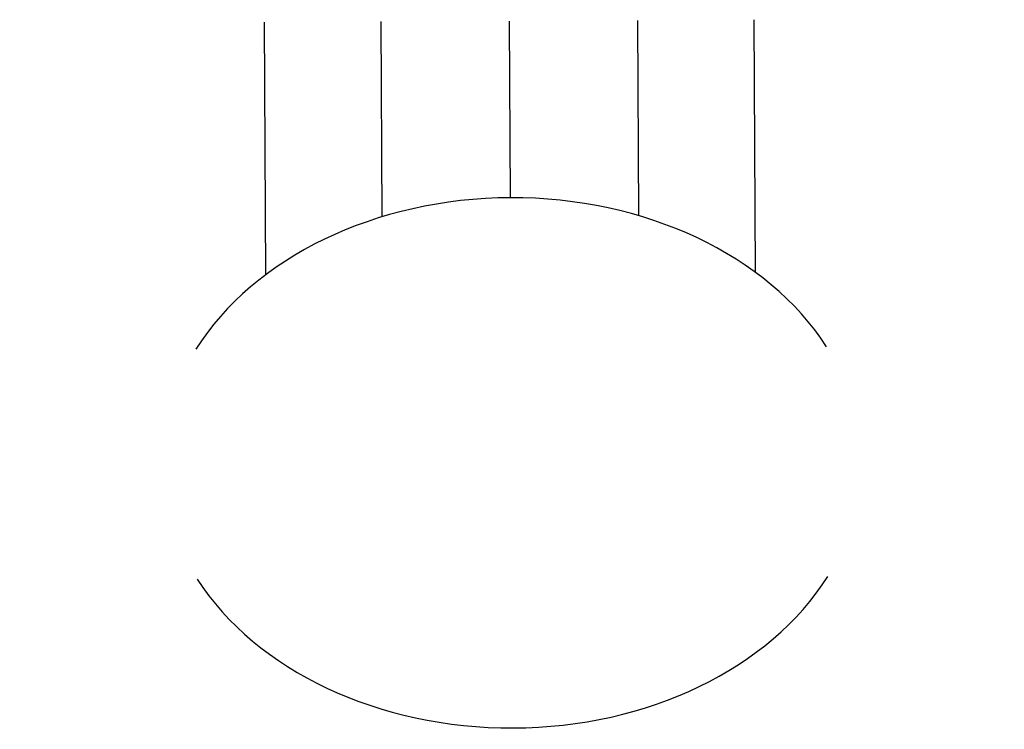
# Model space of a CAD drawing. Units: inches. Extents: x -1008 to 121, y -2852 to 397.
# Drawn here: x -364 to -364, y -2652 to -2651 of the extents above; entities that cross this region are included whole.
import ezdxf
from ezdxf.enums import TextEntityAlignment as Align

# ---------------------------------------------------------------- set-up
doc = ezdxf.new("R2010")
doc.units = ezdxf.units.IN
doc.header["$MEASUREMENT"] = 0
doc.layers.add('ASHADE', color=7, linetype='Continuous')
doc.styles.add('ASHADE', font='simplex.shx', dxfattribs={"height": 0.2})

# ---------------------------------------------------------------- blocks, each defined once
blk = doc.blocks.new('direct')
at = {"layer": 'ASHADE', "color": 7}
for p, q in [((-0.21, 0.2142428528562855), (-0.21, 0.5)), ((-0.11, 0.2791057147390572), (-0.11, 0.5)), ((0, 0.3), (0, 0.5)), ((0.11, 0.2791057147390572), (0.11, 0.5)), ((0.21, 0.2142428528562855), (0.21, 0.5))]:
    blk.add_line(p, q, dxfattribs=at)
for start, end in [(25.67928861945685, 154.3207113805431), (205.6792886194569, 334.3207113805431)]:
    blk.add_arc((0, 0), 0.3, start, end, dxfattribs=at)
at = {"layer": 'ASHADE', "color": 7, "style": 'ASHADE', "flags": 1}
for tag in ['INTENSITY', 'GNAME', 'CONED', 'CONEA', 'COLOR', 'BEAMD', 'LAZ', 'LAX', 'LAY']:
    blk.add_attdef(tag, text='', height=0.2, dxfattribs=at).set_placement((0, 0), align=Align.CENTER)
at = {"layer": 'ASHADE', "color": 1, "style": 'ASHADE'}
blk.add_attdef('SNAME', text='', height=0.2, dxfattribs=at).set_placement((0, -0.1), align=Align.CENTER)

msp = doc.modelspace()

# ---------------------------------------------------------------- block references
at = {"extrusion": (-0.001546788204683714, 0.6521958464842029, 0.7580489332985068)}
ref = msp.add_blockref('direct', (370.3424515743976, 3577.672949649635, 94.36834965438902), dxfattribs=dict(at, rotation=-179.8641140230455))
ref.add_attrib('SNAME', 'Licht 1', dxfattribs={"layer": 'ASHADE', "color": 1, "extrusion": (-0.001546788204683714, 0.6521958464842029, 0.7580489332985068), "height": 0.2000000000000001, "rotation": 180.1358859769572, "style": 'ASHADE'}).set_placement((370.3422144088494, 3577.772949368397, 94.36834965438902), align=Align.CENTER)

doc.saveas('drawing.dxf')
